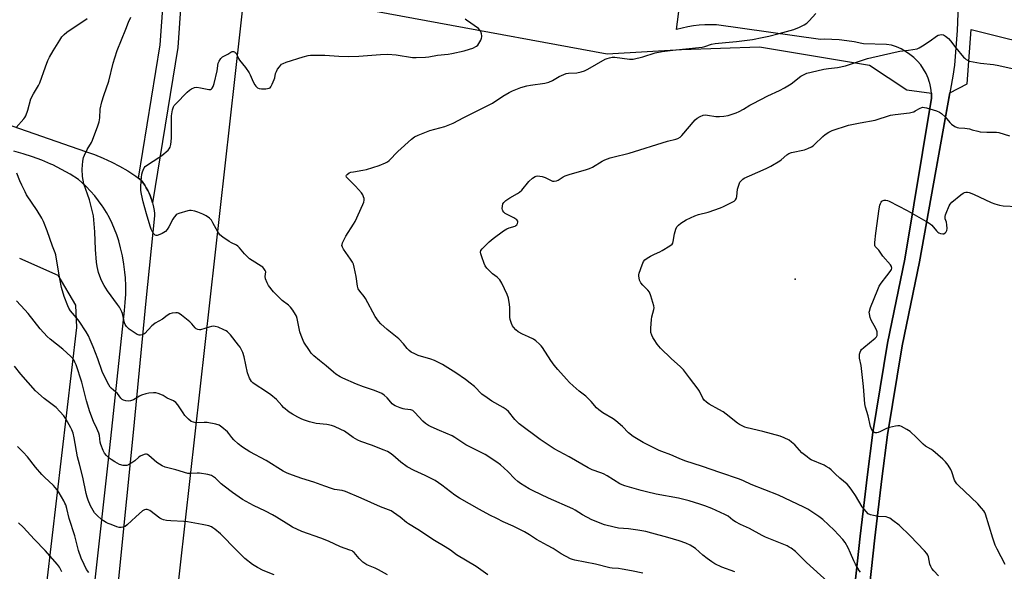
# Model space of a CAD drawing. Units: inches. Extents: x 1195770 to 1201770, y 545456 to 549456.
# Drawn here: x 1200943 to 1201405, y 548382 to 548640 of the extents above; entities that cross this region are included whole.
import ezdxf

# ---------------------------------------------------------------- set-up
doc = ezdxf.new("R2010")
doc.units = ezdxf.units.IN
doc.header["$MEASUREMENT"] = 0
for name, color, linetype in [('ELEV-Spot Elevation', 7, 'Continuous'), ('NTRL-Farm Land', 3, 'Continuous'), ('NTRL-Pasture Land', 2, 'Continuous'), ('TRANS-Road', 130, 'Continuous'), ('Undefined', 1, 'Continuous')]:
    doc.layers.add(name, color=color, linetype=linetype)

msp = doc.modelspace()

# ---------------------------------------------------------------- linework, layer by layer
at = {"layer": 'ELEV-Spot Elevation'}
msp.add_point((1201306.63, 548518.39, 499.2), dxfattribs=at)
at = {"layer": 'NTRL-Farm Land'}
for points in [[(1200966.15, 547889.36), (1201009.25, 548299.38), (1201048.97, 548655.5), (1201218.56, 548624.04), (1201253.43, 548626.14), (1201290.03, 548627.37), (1201341.54, 548618.8), (1201359.04, 548607.25), (1201370.59, 548605.61), (1201370.64, 548603.29), (1201358.12, 548527.85), (1201349.97, 548488.47), (1201343.03, 548446.53), (1201340.47, 548425.71), (1201338.54, 548409.66), (1201337.15, 548398.02), (1201331.42, 548344.61), (1201319.8, 548232.96), (1201311.2, 548153.44), (1201300.49, 548076.65), (1201287.21, 547981.89)], [(1201294.08, 547980.93), (1201307.35, 548075.69), (1201318.08, 548152.59), (1201326.7, 548232.23), (1201338.31, 548343.88), (1201341.58, 548374.32), (1201344.04, 548397.24), (1201347.35, 548424.87), (1201349.9, 548445.54), (1201356.79, 548487.2), (1201364.94, 548526.58), (1201379.18, 548605.73), (1201387.36, 548609.94), (1201389.12, 548635.48), (1201501.5, 548607.52), (1201497.57, 548565.81), (1201490.06, 548486.01), (1201480.62, 548385.71), (1201476.17, 548338.4), (1201441.72, 548019.29), (1201416.69, 547831.75)]]:
    msp.add_lwpolyline(points, dxfattribs=at)
at = {"layer": 'NTRL-Pasture Land'}
msp.add_polyline3d([(1200943.22, 548528.26, 0), (1200961.22, 548520.33, 0), (1200969.59, 548506.33, 0), (1200970.04, 548495.85, 0), (1200948.92, 548315.82, 0), (1200932.69, 548158.52, 0)], dxfattribs=at)
at = {"layer": 'TRANS-Road'}
for points in [[(1201020.64, 548672.6), (1201017.41, 548627.03), (1201005.59, 548554.24), (1201005.4, 548554.95), (1201004.96, 548556.33), (1201004.46, 548557.68), (1201004.02, 548558.73), (1201003.4, 548560.04), (1201002.71, 548561.31), (1201001.96, 548562.55), (1201001.15, 548563.76), (1201000.28, 548564.92), (1200999.02, 548565.82), (1201009.27, 548628.31), (1201012.48, 548673.79)], [(1200922.47, 548596.18), (1200974.18, 548578.36), (1200978.38, 548576.89), (1200982.5, 548575.21), (1200986.54, 548573.33), (1200990.19, 548571.42), (1200994.03, 548569.17), (1200997.76, 548566.73), (1200999.02, 548565.82), (1201000.28, 548564.92), (1201001.15, 548563.76), (1201001.96, 548562.55), (1201002.71, 548561.31), (1201003.4, 548560.04), (1201004.02, 548558.73), (1201004.46, 548557.68), (1201004.96, 548556.33), (1201005.4, 548554.95), (1201005.59, 548554.24), (1201005.78, 548553.54), (1201006.08, 548552.13), (1201006.31, 548550.69), (1201006.47, 548549.25), (1201006.54, 548548.2), (1201002.44, 548508.3), (1200996.57, 548446.54), (1200990.3, 548384.48), (1200977.61, 548255.53)], [(1200976.54, 548357.9), (1200985.55, 548439.36), (1200992.43, 548503.78), (1200992.83, 548507.6), (1200993.04, 548511.44), (1200993.07, 548515.29), (1200992.9, 548519.14), (1200992.69, 548521.72), (1200992.21, 548525.54), (1200991.54, 548529.33), (1200990.69, 548533.08), (1200989.76, 548536.44), (1200988.87, 548539.21), (1200987.85, 548541.93), (1200986.69, 548544.6), (1200985.4, 548547.21), (1200983.99, 548549.75), (1200982.45, 548552.23), (1200982.02, 548552.87), (1200980.33, 548555.24), (1200978.53, 548557.53), (1200976.62, 548559.72), (1200974.6, 548561.82), (1200972.48, 548563.82), (1200970.89, 548565.2), (1200967.01, 548567.65), (1200963, 548569.91), (1200958.89, 548571.97), (1200957.94, 548572.41), (1200953.72, 548574.22), (1200949.41, 548575.82), (1200945.03, 548577.2), (1200940.58, 548578.37)]]:
    msp.add_lwpolyline(points, dxfattribs=at)
for points in [[(1201383.6, 548659.31, 0), (1201382.63, 548634.99, 0), (1201381.36, 548618.72, 0), (1201380.59, 548613.57, 0), (1201364.94, 548526.58, 0), (1201356.79, 548487.2, 0), (1201349.9, 548445.54, 0), (1201347.35, 548424.87, 0), (1201344.04, 548397.24, 0), (1201341.58, 548374.32, 0), (1201338.31, 548343.88, 0), (1201326.7, 548232.23, 0), (1201318.08, 548152.59, 0), (1201307.35, 548075.69, 0), (1201294.08, 547980.93, 0)], [(1201331.42, 548344.61, 0), (1201337.15, 548398.02, 0), (1201338.54, 548409.66, 0), (1201340.47, 548425.71, 0), (1201343.03, 548446.53, 0), (1201349.97, 548488.47, 0), (1201358.12, 548527.85, 0), (1201370.64, 548603.29, 0), (1201370.58, 548605.68, 0), (1201370.29, 548608.04, 0), (1201369.77, 548610.37, 0), (1201369.7, 548610.61, 0), (1201369.03, 548612.64, 0), (1201368.06, 548614.82, 0), (1201366.89, 548616.9, 0), (1201365.53, 548618.86, 0), (1201363.98, 548620.67, 0), (1201362.26, 548622.33, 0), (1201360.38, 548623.81, 0), (1201358.45, 548625.22, 0), (1201356.37, 548626.4, 0), (1201354.16, 548627.35, 0), (1201351.87, 548628.05, 0), (1201349.52, 548628.49, 0), (1201338.71, 548628.68, 0), (1201337.87, 548628.89, 0), (1201334.39, 548629.63, 0), (1201330.89, 548630.2, 0), (1201327.35, 548630.6, 0), (1201323.81, 548630.82, 0), (1201320.25, 548630.87, 0), (1201318.56, 548630.83, 0), (1201269.92, 548637.58, 0), (1201267.19, 548637.67, 0), (1201264.46, 548637.63, 0), (1201261.74, 548637.45, 0), (1201259.02, 548637.14, 0), (1201256.4, 548636.71, 0), (1201253.73, 548636.14, 0), (1201251.09, 548635.44, 0), (1201252.65, 548647.49, 0)]]:
    msp.add_polyline3d(points, dxfattribs=at)
at = {"layer": 'Undefined'}
for points, elevation in [([(1200941.78, 548589.52), (1200945.25, 548593.53), (1200945.77, 548594.21), (1200946.21, 548594.94), (1200947.17, 548597.7), (1200948.67, 548602.93), (1200949.85, 548605.24), (1200952.19, 548609.16), (1200952.85, 548610.43), (1200955.45, 548618.01), (1200956.61, 548620.97), (1200957.39, 548622.5), (1200959.1, 548625.49), (1200962.19, 548630.52), (1200963.18, 548631.99), (1200964.27, 548633.19), (1200965.54, 548634.29), (1200975.02, 548640.68)], 488), ([(1201235.31, 548380.72), (1201229.99, 548381.83), (1201225.66, 548382.58), (1201223.92, 548382.83), (1201221.02, 548382.99), (1201219.93, 548383.15), (1201213.09, 548384.86), (1201203.46, 548386.72), (1201202.32, 548387.02), (1201201.5, 548387.34), (1201197.06, 548389.66), (1201193.26, 548392.2), (1201190.74, 548393.66), (1201185.58, 548396.47), (1201182.22, 548398.67), (1201179.96, 548400), (1201174.58, 548402.64), (1201169.88, 548404.76), (1201166.91, 548406.37), (1201163.66, 548407.88), (1201158.74, 548410.54), (1201149.38, 548415.78), (1201147.2, 548417.19), (1201141.11, 548421.92), (1201138.04, 548424.16), (1201133.35, 548426.5), (1201128.17, 548428.72), (1201124.91, 548430.49), (1201121.9, 548432.71), (1201118.24, 548436.05), (1201117.01, 548436.88), (1201115.73, 548437.62), (1201114.13, 548438.34), (1201108.14, 548440.71), (1201103.2, 548442.39), (1201101.86, 548442.93), (1201099.55, 548444.21), (1201095.49, 548447.19), (1201093.9, 548448.01), (1201090.9, 548449.37), (1201089.53, 548449.81), (1201087.3, 548450.27), (1201082.31, 548450.75), (1201079.16, 548451.62), (1201076.88, 548452.31), (1201075.51, 548452.85), (1201073.66, 548453.75), (1201071.14, 548455.13), (1201069.69, 548456.08), (1201066.95, 548458.39), (1201066.13, 548459.22), (1201063.66, 548462), (1201060.97, 548464.28), (1201059.05, 548465.66), (1201053.28, 548469.37), (1201052.6, 548469.93), (1201052.02, 548470.57), (1201051.05, 548472.01), (1201050.51, 548473.25), (1201050.16, 548474.6), (1201048.63, 548482.1), (1201047.96, 548484.15), (1201047.35, 548485.4), (1201046.62, 548486.6), (1201045.94, 548487.54), (1201042.2, 548492.31), (1201040.77, 548493.75), (1201040.07, 548494.22), (1201039.06, 548494.75), (1201036.42, 548495.89), (1201034.99, 548496.29), (1201034.13, 548496.39), (1201033.31, 548496.3), (1201032.22, 548496.04), (1201028.1, 548494.73), (1201027.55, 548494.68), (1201026.78, 548494.85), (1201026.07, 548495.22), (1201025.64, 548495.59), (1201023.96, 548497.56), (1201023.14, 548498.4), (1201019.25, 548501.6), (1201018.53, 548502.11), (1201017.8, 548502.49), (1201017.29, 548502.63), (1201016.46, 548502.7), (1201014.79, 548502.6), (1201013.75, 548502.24), (1201012.55, 548501.47), (1201010.27, 548499.76), (1201006.81, 548497.77), (1201005.91, 548497.12), (1201005.27, 548496.55), (1201002.06, 548493.07), (1201001.6, 548492.73), (1201000.81, 548492.39), (1200999.97, 548492.22), (1200999.42, 548492.23), (1200998.46, 548492.57), (1200994.69, 548495.02), (1200994.01, 548495.58), (1200993.42, 548496.23), (1200992.78, 548497.21), (1200992.45, 548498.01), (1200991.51, 548502.31), (1200991.25, 548503.12), (1200990.79, 548504.16), (1200990.07, 548505.39), (1200989.25, 548506.57), (1200984.57, 548513.06), (1200983.03, 548515.52), (1200981.77, 548517.79), (1200980.89, 548519.91), (1200980.33, 548521.54), (1200979.7, 548524.41), (1200979.41, 548526.45), (1200978.97, 548532.41), (1200978.59, 548540.58), (1200977.94, 548548.14), (1200977.55, 548549.99), (1200976.06, 548555.7), (1200973.47, 548563.17), (1200972.87, 548566.54), (1200972.7, 548569.99), (1200973.01, 548573.83), (1200973.34, 548575.54), (1200973.79, 548576.6), (1200975.07, 548579.19), (1200977.01, 548582.5), (1200977.52, 548583.53), (1200979.97, 548590.26), (1200980.58, 548592.17), (1200980.88, 548594.01), (1200981.07, 548598.09), (1200981.82, 548601.59), (1200982.73, 548604.55), (1200985.22, 548611.28), (1200987.13, 548619.71), (1200987.89, 548622.25), (1200989.05, 548625.59), (1200991.02, 548630.58), (1200993.15, 548635.64), (1200994.42, 548638.96), (1200995.5, 548641.2)], 490), ([(1201278.37, 548381.3), (1201272.29, 548383.44), (1201269.09, 548385.02), (1201267.59, 548385.94), (1201265.54, 548387.53), (1201263.52, 548389.17), (1201259.99, 548392.27), (1201257.51, 548393.83), (1201255.41, 548394.73), (1201252.41, 548395.78), (1201247.08, 548397.39), (1201239.52, 548399.45), (1201236.68, 548400.14), (1201233.02, 548400.88), (1201228.59, 548401.43), (1201223.91, 548401.8), (1201221.9, 548402.16), (1201217.35, 548403.29), (1201211.49, 548405.69), (1201207.04, 548408.08), (1201203.62, 548410.23), (1201202.6, 548410.8), (1201191.1, 548415.81), (1201183.92, 548419.19), (1201182.09, 548420.18), (1201178.06, 548422.76), (1201176.84, 548423.63), (1201175.44, 548424.94), (1201172.16, 548428.36), (1201168.63, 548431.43), (1201167, 548432.64), (1201161.4, 548436.23), (1201152.37, 548440.83), (1201147.31, 548444.2), (1201145.96, 548445), (1201140.1, 548447.58), (1201136.11, 548449.19), (1201134.85, 548449.83), (1201133.48, 548450.78), (1201132.19, 548451.85), (1201128.57, 548456.02), (1201127.96, 548456.6), (1201127.55, 548456.87), (1201126.63, 548457.18), (1201123.81, 548457.49), (1201122.97, 548457.66), (1201121.57, 548458.16), (1201119.37, 548459.09), (1201118.59, 548459.5), (1201117.94, 548460), (1201117.2, 548460.79), (1201115.52, 548462.92), (1201114.2, 548464.1), (1201112.99, 548464.92), (1201109.55, 548466.29), (1201104.44, 548467.95), (1201101.15, 548469.3), (1201094.75, 548472.03), (1201093.48, 548472.72), (1201091.51, 548473.94), (1201090.35, 548474.84), (1201087.01, 548477.81), (1201083.9, 548480.33), (1201081.26, 548482.6), (1201080.01, 548483.81), (1201079.13, 548484.99), (1201076.57, 548488.99), (1201075.23, 548492.1), (1201074.71, 548493.73), (1201073.34, 548500), (1201073.01, 548501.07), (1201072.65, 548501.86), (1201071.37, 548503.88), (1201070.3, 548505.3), (1201069.26, 548506.23), (1201066.37, 548508.48), (1201063.99, 548510.73), (1201062.37, 548512.47), (1201059.98, 548515.53), (1201059.28, 548516.8), (1201058.59, 548518.68), (1201058.45, 548519.78), (1201058.64, 548521.9), (1201058.42, 548522.59), (1201057.82, 548523.46), (1201057.24, 548524.05), (1201056.54, 548524.58), (1201052.24, 548527.17), (1201051.05, 548528.03), (1201048.74, 548530.37), (1201046.4, 548533.21), (1201045.62, 548533.98), (1201044.9, 548534.44), (1201042.56, 548535.56), (1201041.55, 548536.14), (1201038.63, 548538.21), (1201037.23, 548539.31), (1201036.65, 548539.94), (1201036.18, 548540.64), (1201033.92, 548544.9), (1201033.2, 548546.07), (1201032.25, 548547.04), (1201030.71, 548548.16), (1201029.11, 548548.96), (1201026.91, 548549.9), (1201025.5, 548550.29), (1201023.78, 548550.59), (1201022.93, 548550.58), (1201022.09, 548550.43), (1201017.94, 548549.25), (1201017.17, 548548.93), (1201016.7, 548548.62), (1201015.7, 548547.56), (1201015.08, 548546.57), (1201013.28, 548542.92), (1201012.47, 548541.7), (1201011.7, 548540.83), (1201010.99, 548540.33), (1201010.21, 548539.9), (1201008.32, 548539.06), (1201007.79, 548538.94), (1201007.3, 548538.97), (1201006.88, 548539.13), (1201006.48, 548539.38), (1201005.98, 548539.94), (1201005.57, 548540.64), (1201005.01, 548541.9), (1201004.52, 548543.31), (1201002.77, 548549), (1201001.23, 548554.73), (1201000.4, 548558.34), (1201000.13, 548559.99), (1201000.11, 548561.6), (1201000.29, 548564.49), (1201000.67, 548567.62), (1201000.9, 548568.73), (1201001.19, 548569.57), (1201001.71, 548570.61), (1201002.21, 548571.23), (1201003.34, 548572.11), (1201008.6, 548575.4), (1201010.05, 548576.4), (1201012.9, 548578.9), (1201013.47, 548579.55), (1201013.89, 548580.28), (1201014.27, 548581.57), (1201014.54, 548584.56), (1201014.52, 548594.97), (1201014.94, 548597.87), (1201015.37, 548599.19), (1201015.78, 548599.84), (1201016.5, 548600.7), (1201021.83, 548606.13), (1201022.91, 548607.1), (1201023.9, 548607.69), (1201025.25, 548608.21), (1201026.37, 548608.4), (1201028.12, 548608.18), (1201032.03, 548607.29), (1201032.78, 548607.33), (1201033.22, 548607.58), (1201033.58, 548607.97), (1201034.03, 548608.7), (1201034.51, 548610.09), (1201035.92, 548616.15), (1201036.39, 548619.63), (1201036.78, 548620.69), (1201037.58, 548621.86), (1201038.37, 548622.64), (1201040.88, 548623.83), (1201042.34, 548624.87), (1201042.95, 548625.14), (1201043.62, 548625.15), (1201044.03, 548625.01), (1201044.41, 548624.72), (1201044.74, 548624.33), (1201045.94, 548621.83), (1201046.39, 548621.06), (1201049.2, 548617.58), (1201050.82, 548615.19), (1201051.36, 548614.15), (1201052.79, 548610.86), (1201053.52, 548609.55), (1201054.04, 548608.84), (1201054.85, 548608.16), (1201055.58, 548607.85), (1201056.68, 548607.71), (1201058.7, 548607.7), (1201059.53, 548607.75), (1201060.29, 548607.92), (1201060.7, 548608.18), (1201061.03, 548608.58), (1201061.68, 548609.83), (1201062.6, 548611.98), (1201062.86, 548612.81), (1201063.26, 548614.89), (1201063.63, 548615.84), (1201064.21, 548616.84), (1201065.03, 548618.04), (1201065.56, 548618.65), (1201066.12, 548619.16), (1201066.82, 548619.58), (1201068.17, 548620.08), (1201076.22, 548622.67), (1201078.49, 548623.26), (1201079.64, 548623.45), (1201080.52, 548623.5), (1201086.39, 548623.49), (1201092.88, 548622.97), (1201097.5, 548622.78), (1201102.24, 548622.97), (1201112.36, 548623.82), (1201115.81, 548623.95), (1201119.7, 548623.55), (1201127.37, 548622.34), (1201129.14, 548622.33), (1201133.58, 548622.47), (1201135.02, 548622.62), (1201139.17, 548623.39), (1201144.19, 548623.91), (1201145.91, 548624.21), (1201151.69, 548625.53), (1201154.16, 548626.2), (1201155.73, 548626.76), (1201157.41, 548627.63), (1201158.01, 548628.16), (1201158.51, 548628.86), (1201159.36, 548630.4), (1201159.81, 548631.45), (1201159.94, 548631.99), (1201159.93, 548632.54), (1201159.78, 548633.38), (1201159.42, 548634.47), (1201159.03, 548635.21), (1201158.28, 548635.93), (1201152.68, 548639.78), (1201152.15, 548640.36)], 492), ([(1201321.78, 548376.74), (1201311.94, 548385.72), (1201309.44, 548388.16), (1201306.87, 548390.85), (1201304.89, 548392.35), (1201303.95, 548392.93), (1201302.88, 548393.44), (1201292.78, 548397.55), (1201291.18, 548398.27), (1201285.25, 548401.58), (1201281.09, 548403.51), (1201278.72, 548404.74), (1201277.51, 548405.53), (1201275.31, 548407.32), (1201273.78, 548408.19), (1201267.65, 548410.93), (1201264.35, 548412.24), (1201262.11, 548413.03), (1201256.97, 548414.61), (1201252.04, 548415.84), (1201241.59, 548417.73), (1201237.05, 548418.72), (1201234.5, 548419.39), (1201226.97, 548421.57), (1201225.65, 548422.06), (1201224.62, 548422.56), (1201218.57, 548426.25), (1201216.96, 548427.16), (1201215.66, 548427.71), (1201211.6, 548429.18), (1201209.75, 548430.04), (1201200.82, 548435.21), (1201193.78, 548438.95), (1201187.27, 548443.32), (1201177.45, 548450.63), (1201175.43, 548452.76), (1201172.4, 548456.42), (1201171.33, 548457.42), (1201169.87, 548458.37), (1201164.53, 548461.34), (1201162.33, 548462.83), (1201159.97, 548464.62), (1201156.46, 548468.08), (1201154.49, 548469.73), (1201152.23, 548471.48), (1201147.68, 548474.54), (1201141.47, 548478.45), (1201137.67, 548480.37), (1201136.07, 548481), (1201130.14, 548482.66), (1201128.48, 548483.39), (1201126.84, 548484.31), (1201125.93, 548485.03), (1201124.88, 548486.04), (1201123.17, 548488.17), (1201120.99, 548490.52), (1201115.59, 548494.92), (1201112.55, 548497.53), (1201111.44, 548498.82), (1201109.94, 548500.9), (1201105.36, 548509.45), (1201104.7, 548510.41), (1201102.72, 548512.8), (1201102.03, 548513.92), (1201101.63, 548515.22), (1201101, 548519.77), (1201100.16, 548524.05), (1201099.76, 548525.43), (1201099.27, 548526.46), (1201098.38, 548527.89), (1201095.09, 548532.49), (1201094.57, 548533.44), (1201094.37, 548534.16), (1201094.42, 548534.67), (1201094.69, 548535.44), (1201096.26, 548538.54), (1201099.84, 548544.18), (1201100.53, 548545.42), (1201104.16, 548553.48), (1201104.58, 548554.59), (1201104.77, 548555.45), (1201104.73, 548556.26), (1201104.52, 548557.04), (1201104.08, 548558.02), (1201103.48, 548558.95), (1201100.66, 548562.04), (1201097.21, 548565.42), (1201096.51, 548566.27), (1201096.36, 548566.85), (1201096.5, 548567.19), (1201096.82, 548567.57), (1201097.72, 548568.22), (1201098.53, 548568.55), (1201099.7, 548568.81), (1201104.13, 548569.51), (1201105.86, 548569.92), (1201111.86, 548571.67), (1201114.74, 548572.96), (1201115.74, 548573.51), (1201116.44, 548574.01), (1201120.5, 548578.31), (1201126.96, 548584.11), (1201128.39, 548585.17), (1201130.01, 548585.91), (1201135.56, 548588.13), (1201142.58, 548590.04), (1201146.5, 548591.51), (1201151.53, 548594.24), (1201163.69, 548600.25), (1201164.94, 548601.01), (1201169.73, 548604.29), (1201172.7, 548605.94), (1201174.23, 548606.69), (1201178.23, 548608.28), (1201181.03, 548609.05), (1201182.72, 548609.4), (1201189.41, 548610.33), (1201191.34, 548610.76), (1201193.05, 548611.51), (1201196.17, 548613.42), (1201198.27, 548614.42), (1201199.34, 548614.83), (1201200.46, 548615.02), (1201204.39, 548615.2), (1201206.38, 548615.63), (1201208.06, 548616.11), (1201209.63, 548616.85), (1201217.75, 548621.51), (1201218.55, 548621.88), (1201219.64, 548622.2), (1201221.03, 548622.45), (1201222.17, 548622.46), (1201229.06, 548621.57), (1201229.92, 548621.52), (1201230.78, 548621.58), (1201235.36, 548622.62), (1201241.18, 548624.48), (1201244.44, 548625.16), (1201249.33, 548625.79), (1201263.1, 548627.18), (1201264.46, 548627.44), (1201267.57, 548628.53), (1201269.17, 548628.89), (1201270.82, 548629.1), (1201275.79, 548629.45), (1201279.23, 548629.79), (1201286.64, 548630.84), (1201291.25, 548631.67), (1201294.39, 548632.33), (1201299.19, 548633.58), (1201306.09, 548635.53), (1201308.66, 548636.49), (1201310.98, 548637.67), (1201312.17, 548638.47), (1201313.23, 548639.51), (1201316.44, 548643.02)], 494), ([(1201337.31, 548381.12), (1201336.73, 548381.97), (1201335.02, 548384.86), (1201334.23, 548386.42), (1201332.67, 548390.1), (1201331.55, 548392.54), (1201330.09, 548395), (1201328.99, 548396.49), (1201324.92, 548400.9), (1201319.6, 548405.84), (1201317.77, 548407.23), (1201312.66, 548410.69), (1201310.83, 548411.66), (1201298.86, 548417.18), (1201292.43, 548419.8), (1201286.11, 548422.2), (1201282.56, 548423.94), (1201280.65, 548424.77), (1201271.43, 548427.79), (1201263.29, 548430.6), (1201255.05, 548433.31), (1201252.34, 548434.36), (1201248.39, 548436.12), (1201244.29, 548437.62), (1201242.92, 548438.19), (1201235.52, 548441.96), (1201230.81, 548444.74), (1201228.63, 548446.51), (1201225.84, 548449.37), (1201222.73, 548452.14), (1201221.49, 548452.97), (1201216.56, 548455.8), (1201214.65, 548457.21), (1201213.56, 548458.2), (1201211.11, 548461.18), (1201209.71, 548462.61), (1201208.65, 548463.55), (1201205.54, 548466.01), (1201202.7, 548468.48), (1201201, 548470.04), (1201199.61, 548471.52), (1201195.54, 548476.07), (1201193.8, 548478.17), (1201192.28, 548480.3), (1201188.25, 548486.5), (1201187.72, 548487.21), (1201186.94, 548488.02), (1201185.25, 548489.54), (1201184.09, 548490.34), (1201181.81, 548491.46), (1201178.97, 548492.69), (1201176.91, 548493.82), (1201175.8, 548494.7), (1201174.68, 548495.92), (1201174.23, 548496.63), (1201173.75, 548497.65), (1201173.11, 548499.51), (1201172.99, 548500.69), (1201172.97, 548505.18), (1201172.88, 548506.66), (1201172.36, 548509.56), (1201171.77, 548511.22), (1201169.27, 548516.61), (1201168.39, 548518.14), (1201167.16, 548519.35), (1201164.92, 548521), (1201164.07, 548521.73), (1201162.32, 548523.62), (1201161.47, 548524.76), (1201161, 548525.81), (1201159.95, 548528.88), (1201159.51, 548530.27), (1201159.35, 548531.08), (1201159.46, 548531.83), (1201160.08, 548532.71), (1201163.39, 548536.01), (1201165.18, 548537.52), (1201170.13, 548541.14), (1201171.58, 548542.12), (1201172.65, 548542.59), (1201175.46, 548543.31), (1201175.91, 548543.54), (1201176.24, 548543.87), (1201176.59, 548544.51), (1201176.76, 548545.2), (1201176.72, 548545.63), (1201176.3, 548546.21), (1201174.91, 548547.17), (1201170.9, 548549.31), (1201170.24, 548549.83), (1201169.75, 548550.43), (1201169.54, 548550.88), (1201169.44, 548551.65), (1201169.53, 548552.73), (1201169.78, 548553.78), (1201170.16, 548554.46), (1201171.19, 548555.35), (1201173.1, 548556.57), (1201176.64, 548558.57), (1201177.58, 548559.22), (1201178.57, 548560.23), (1201181.93, 548564.19), (1201183.69, 548565.81), (1201184.86, 548566.64), (1201185.37, 548566.8), (1201185.92, 548566.83), (1201187.05, 548566.74), (1201188.2, 548566.55), (1201189.57, 548566.08), (1201192.99, 548564.46), (1201193.81, 548564.32), (1201194.9, 548564.5), (1201195.65, 548564.85), (1201197.94, 548566.45), (1201198.93, 548566.96), (1201200.85, 548567.57), (1201209.01, 548569.85), (1201210.39, 548570.33), (1201211.69, 548571.01), (1201216.23, 548573.71), (1201217.58, 548574.33), (1201220.1, 548575.3), (1201221.21, 548575.64), (1201228.98, 548577.57), (1201246.88, 548583.08), (1201250.81, 548584.09), (1201251.8, 548584.44), (1201252.77, 548584.98), (1201253.62, 548585.73), (1201259.87, 548593.18), (1201260.76, 548593.91), (1201262.27, 548594.76), (1201263.57, 548595.33), (1201264.58, 548595.48), (1201265.67, 548595.38), (1201269.6, 548594.68), (1201271.31, 548594.66), (1201273.3, 548594.78), (1201275.26, 548595.19), (1201279.13, 548596.39), (1201280.45, 548597.01), (1201282.51, 548598.16), (1201285.43, 548600), (1201286.99, 548600.86), (1201293.86, 548604.36), (1201299.38, 548606.83), (1201301.7, 548608.06), (1201304.86, 548609.96), (1201309.42, 548613.59), (1201310.64, 548614.27), (1201312.18, 548614.93), (1201314.14, 548615.5), (1201320.18, 548616.83), (1201322.38, 548617.21), (1201326.47, 548617.72), (1201330.23, 548618.4), (1201340.58, 548621.86), (1201353.52, 548624.81), (1201355.81, 548625.27), (1201359.79, 548625.72), (1201363.8, 548626.47), (1201364.87, 548626.89), (1201366.36, 548627.8), (1201370.02, 548630.22), (1201372.94, 548632.4), (1201373.69, 548632.77), (1201374.5, 548632.98), (1201375.33, 548633.05), (1201376.13, 548632.91), (1201377.13, 548632.35), (1201378.54, 548631.27), (1201379.55, 548630.2), (1201382.04, 548626.93), (1201385.51, 548622.57), (1201386.14, 548621.97), (1201386.83, 548621.47), (1201387.57, 548621.04), (1201388.38, 548620.7), (1201390.1, 548620.25), (1201393.51, 548619.68), (1201399.59, 548619.05), (1201402.19, 548618.66), (1201411.11, 548616.62)], 496), ([(1201162.79, 548379.88), (1201157.22, 548383.8), (1201148.07, 548389.34), (1201145.18, 548391.46), (1201142.8, 548393.03), (1201137.74, 548396), (1201129.93, 548401.12), (1201125.47, 548403.73), (1201124.55, 548404.4), (1201121.61, 548406.85), (1201118.58, 548409.06), (1201117.37, 548409.85), (1201116.15, 548410.43), (1201112.39, 548411.73), (1201103.3, 548415.9), (1201095.98, 548418.96), (1201094.45, 548419.4), (1201090.89, 548419.96), (1201089.48, 548420.31), (1201086.39, 548421.37), (1201081.26, 548423.4), (1201075.58, 548425), (1201071.15, 548426.53), (1201068.63, 548427.56), (1201066.88, 548428.55), (1201058.83, 548433.49), (1201051.2, 548437.59), (1201047.79, 548439.67), (1201045.76, 548441.22), (1201043.71, 548443.16), (1201042.79, 548444.2), (1201041.41, 548446.1), (1201040.67, 548446.89), (1201038.04, 548449.16), (1201036.86, 548449.96), (1201035.23, 548450.47), (1201031.26, 548451.28), (1201029.8, 548451.36), (1201025.91, 548451.18), (1201024.77, 548451.37), (1201023.78, 548451.8), (1201022.53, 548452.78), (1201020.81, 548454.62), (1201019.95, 548455.8), (1201017.52, 548459.54), (1201016.59, 548460.65), (1201015.38, 548461.38), (1201012.5, 548462.69), (1201010.55, 548463.88), (1201009.55, 548464.38), (1201008.25, 548464.9), (1201007.19, 548465.18), (1201006.02, 548465.21), (1201003.96, 548465.02), (1201002.52, 548464.77), (1201000.46, 548464.06), (1200999.44, 548463.58), (1200996.67, 548461.98), (1200995.36, 548461.5), (1200994.27, 548461.33), (1200993.14, 548461.4), (1200992.04, 548461.71), (1200991.4, 548462.11), (1200990.84, 548462.68), (1200989.13, 548464.95), (1200988.5, 548465.56), (1200986.22, 548467.36), (1200985.74, 548467.91), (1200985.12, 548468.87), (1200984.02, 548470.93), (1200982.08, 548475.26), (1200979.94, 548481.19), (1200977.81, 548486.72), (1200976.46, 548490.03), (1200975.61, 548491.83), (1200974.5, 548493.75), (1200971.23, 548498.74), (1200970.01, 548500.33), (1200967.18, 548503.65), (1200966.4, 548504.88), (1200965.86, 548505.91), (1200964.22, 548510.26), (1200962.95, 548514.6), (1200961.85, 548520.29), (1200960.25, 548529.91), (1200959.98, 548530.75), (1200958.69, 548533.9), (1200956.2, 548541.09), (1200954.47, 548545.52), (1200953.71, 548547.12), (1200951.59, 548550.58), (1200946.61, 548558.03), (1200945.93, 548559.32), (1200944.46, 548562.47), (1200943.52, 548564.59), (1200942.11, 548568.18)], 488), ([(1201115.66, 548379.95), (1201111.51, 548382.24), (1201109.92, 548383.03), (1201106.06, 548384.63), (1201105.02, 548385.18), (1201104.13, 548385.9), (1201102.49, 548387.52), (1201100.1, 548390.38), (1201099.69, 548390.75), (1201099.12, 548391.11), (1201098.12, 548391.53), (1201093.72, 548393.05), (1201088.13, 548395.6), (1201084.45, 548397.12), (1201075.6, 548400.22), (1201071.27, 548402.26), (1201069.48, 548403.29), (1201063.66, 548406.95), (1201061.87, 548407.97), (1201058.52, 548409.77), (1201052.89, 548412.41), (1201047.84, 548415.17), (1201043.08, 548418.52), (1201039.15, 548421.44), (1201037.81, 548422.54), (1201035.18, 548425.18), (1201034.23, 548425.87), (1201033.21, 548426.43), (1201031.5, 548426.91), (1201027.69, 548427.6), (1201026.57, 548427.6), (1201023.51, 548427.34), (1201022.11, 548427.43), (1201016.59, 548429.18), (1201011.54, 548430.35), (1201010.21, 548430.99), (1201007.67, 548432.56), (1201003.94, 548435.79), (1201003.24, 548436.24), (1201002.76, 548436.41), (1201002.26, 548436.41), (1201001.73, 548436.29), (1200999.89, 548435.51), (1200999.19, 548435.05), (1200997.39, 548433.38), (1200996.46, 548432.69), (1200994.43, 548431.5), (1200993.63, 548431.18), (1200993.11, 548431.08), (1200991.79, 548431.11), (1200990.18, 548431.67), (1200987.9, 548432.85), (1200986.25, 548433.88), (1200985.35, 548434.54), (1200984.09, 548435.75), (1200983.19, 548436.88), (1200982.54, 548438.19), (1200981.39, 548440.91), (1200981.04, 548442.14), (1200980.73, 548445.12), (1200980.47, 548446.22), (1200979.57, 548448.4), (1200977.98, 548451.68), (1200976.17, 548456.29), (1200974.67, 548461.37), (1200972.45, 548470.2), (1200969.78, 548478.29), (1200969.26, 548479.58), (1200968.86, 548480.32), (1200968.21, 548481.21), (1200967.29, 548482.22), (1200963.62, 548485.64), (1200957.68, 548490.29), (1200956.3, 548491.53), (1200953.02, 548495.13), (1200947.39, 548502.34), (1200945.86, 548504.08), (1200941.84, 548508.26)], 486), ([(1201062.59, 548379.88), (1201057.49, 548381.96), (1201054.87, 548383.31), (1201052.41, 548384.81), (1201048.89, 548387.53), (1201044.97, 548391.4), (1201037.43, 548399.15), (1201034.78, 548401.33), (1201033.84, 548401.98), (1201033.2, 548402.33), (1201031.95, 548402.8), (1201028.94, 548403.56), (1201022.07, 548404.77), (1201020.33, 548404.95), (1201014.15, 548405.15), (1201012.13, 548405.38), (1201010.72, 548405.64), (1201009.93, 548405.92), (1201008.98, 548406.49), (1201004.28, 548410.03), (1201003.54, 548410.43), (1201003.04, 548410.55), (1201002.56, 548410.55), (1201001.83, 548410.39), (1201000.87, 548409.84), (1200997.72, 548407.04), (1200993.72, 548403.3), (1200992.79, 548402.59), (1200991.72, 548402.16), (1200990.86, 548402.03), (1200990.03, 548402.11), (1200988.94, 548402.43), (1200986.22, 548403.42), (1200984.88, 548403.96), (1200983.89, 548404.46), (1200982.69, 548405.17), (1200981.78, 548405.85), (1200979.61, 548407.69), (1200979.02, 548408.3), (1200978.5, 548408.98), (1200976.57, 548412.2), (1200975.47, 548414.9), (1200974.99, 548416.28), (1200974.52, 548418.01), (1200972.95, 548425.61), (1200971.42, 548431.72), (1200970.46, 548435.13), (1200968.87, 548444.16), (1200968.36, 548446.26), (1200967.86, 548447.79), (1200967.37, 548448.83), (1200965, 548452.98), (1200964.02, 548454.46), (1200962.26, 548456.4), (1200960.41, 548458.27), (1200954.83, 548462.61), (1200950.76, 548466.19), (1200943.97, 548473.9), (1200940.95, 548477.65)], 484), ([(1200975.76, 548380.97), (1200974.76, 548382.42), (1200973.52, 548384.76), (1200972.2, 548387.72), (1200970.87, 548391.26), (1200969.19, 548398.2), (1200966.58, 548406.27), (1200965.42, 548411.03), (1200964.93, 548412.71), (1200964.6, 548413.52), (1200964.05, 548414.54), (1200961.83, 548418.31), (1200960.88, 548419.76), (1200960.02, 548420.86), (1200959.2, 548421.73), (1200955.03, 548425.67), (1200953.81, 548426.96), (1200950.86, 548430.34), (1200946.98, 548435.25), (1200945.01, 548437.42), (1200942.32, 548439.97)], 482), ([(1200963.05, 548381.29), (1200962.41, 548382.8), (1200961.99, 548383.52), (1200961.11, 548384.66), (1200955.31, 548391.34), (1200950.3, 548396.52), (1200945, 548402.28), (1200942.75, 548404.34)], 480)]:
    msp.add_lwpolyline(points, dxfattribs=dict(at, elevation=elevation))
for points in [[(1201373.8, 548379.49, 498), (1201371.63, 548381.72, 498), (1201370.8, 548382.85, 498), (1201370.22, 548383.8, 498), (1201369.81, 548384.86, 498), (1201369.11, 548388.33, 498), (1201368.81, 548389.13, 498), (1201368.39, 548389.87, 498), (1201367.28, 548391.17, 498), (1201360.65, 548398.19, 498), (1201355.36, 548403.11, 498), (1201352.48, 548405.43, 498), (1201351.09, 548406.39, 498), (1201350.11, 548406.83, 498), (1201349.32, 548407.05, 498), (1201345.65, 548407.29, 498), (1201343.36, 548407.7, 498), (1201341.96, 548408.06, 498), (1201340.96, 548408.54, 498), (1201339.93, 548409.53, 498), (1201338.06, 548411.78, 498), (1201334.91, 548417, 498), (1201333.22, 548419.64, 498), (1201332.02, 548421.26, 498), (1201331.04, 548422.33, 498), (1201327.63, 548425.24, 498), (1201325.42, 548427.27, 498), (1201323.53, 548429.15, 498), (1201322.65, 548429.84, 498), (1201321.24, 548430.72, 498), (1201320.22, 548431.24, 498), (1201314.24, 548433.85, 498), (1201313.47, 548434.28, 498), (1201312.31, 548435.12, 498), (1201309.87, 548437.11, 498), (1201306.49, 548440.78, 498), (1201304.99, 548442.12, 498), (1201303.86, 548442.98, 498), (1201301.58, 548444.14, 498), (1201299.7, 548444.84, 498), (1201291.49, 548447.13, 498), (1201284.26, 548448.71, 498), (1201283.16, 548449.08, 498), (1201281.86, 548449.65, 498), (1201280.58, 548450.3, 498), (1201279.62, 548450.95, 498), (1201274.37, 548455.2, 498), (1201272.96, 548456.25, 498), (1201270.98, 548457.45, 498), (1201266.35, 548459.87, 498), (1201265.17, 548460.75, 498), (1201264.11, 548461.77, 498), (1201263.46, 548462.73, 498), (1201261.89, 548465.9, 498), (1201261.29, 548466.91, 498), (1201257.24, 548472.29, 498), (1201254.36, 548475.93, 498), (1201253, 548477.43, 498), (1201248.58, 548481.29, 498), (1201243.54, 548486.14, 498), (1201242.09, 548487.96, 498), (1201240.58, 548490.13, 498), (1201239.98, 548491.13, 498), (1201239.56, 548492.14, 498), (1201239.15, 548493.46, 498), (1201239.03, 548494.28, 498), (1201239.03, 548495.46, 498), (1201239.34, 548499.61, 498), (1201239.57, 548500.74, 498), (1201240.55, 548504.32, 498), (1201240.62, 548505.09, 498), (1201240.53, 548505.91, 498), (1201239.03, 548510.72, 498), (1201238.39, 548512.35, 498), (1201237.7, 548513.3, 498), (1201235.36, 548515.62, 498), (1201234.46, 548516.73, 498), (1201234.05, 548517.44, 498), (1201233.85, 548517.97, 498), (1201233.57, 548519.08, 498), (1201233.46, 548519.93, 498), (1201233.45, 548520.49, 498), (1201233.61, 548521.31, 498), (1201234.95, 548525.13, 498), (1201235.64, 548526.69, 498), (1201236.32, 548527.49, 498), (1201237.37, 548528.3, 498), (1201238.9, 548529.2, 498), (1201240.73, 548530.16, 498), (1201243.36, 548531.32, 498), (1201244.39, 548531.89, 498), (1201247.93, 548534.03, 498), (1201249.03, 548534.9, 498), (1201249.32, 548535.34, 498), (1201249.58, 548536.14, 498), (1201250.16, 548539.66, 498), (1201250.73, 548541.89, 498), (1201251.21, 548542.92, 498), (1201251.98, 548543.8, 498), (1201253.15, 548544.68, 498), (1201255.69, 548546.22, 498), (1201259.73, 548548.11, 498), (1201261.39, 548548.71, 498), (1201265.94, 548549.83, 498), (1201271.75, 548551.89, 498), (1201273.1, 548552.46, 498), (1201278.08, 548555.05, 498), (1201278.8, 548555.67, 498), (1201279.15, 548556.34, 498), (1201279.33, 548557.17, 498), (1201279.76, 548560.67, 498), (1201280.11, 548562.09, 498), (1201280.59, 548563.46, 498), (1201280.85, 548563.96, 498), (1201281.36, 548564.59, 498), (1201282.19, 548565.34, 498), (1201282.88, 548565.82, 498), (1201285.24, 548566.93, 498), (1201293.14, 548570.28, 498), (1201295.24, 548571.34, 498), (1201299.54, 548573.84, 498), (1201300.22, 548574.38, 498), (1201302.76, 548576.71, 498), (1201303.68, 548577.34, 498), (1201305.03, 548577.79, 498), (1201311.06, 548579.1, 498), (1201312.64, 548579.69, 498), (1201314.43, 548580.5, 498), (1201315.15, 548580.96, 498), (1201315.83, 548581.53, 498), (1201319.69, 548585.28, 498), (1201320.81, 548586.26, 498), (1201322.52, 548587.39, 498), (1201324.08, 548588.19, 498), (1201331.74, 548590.58, 498), (1201337.22, 548591.72, 498), (1201344.26, 548593.04, 498), (1201351.33, 548595.24, 498), (1201353.6, 548595.6, 498), (1201360.31, 548596.43, 498), (1201361.46, 548596.65, 498), (1201362.24, 548596.92, 498), (1201362.95, 548597.27, 498), (1201365.27, 548598.67, 498), (1201366.03, 548598.94, 498), (1201366.55, 548599.02, 498), (1201367.37, 548598.95, 498), (1201368.2, 548598.74, 498), (1201372.93, 548597.28, 498), (1201374.25, 548596.74, 498), (1201375.22, 548596.06, 498), (1201377.01, 548594.48, 498), (1201377.82, 548593.6, 498), (1201379.1, 548591.95, 498), (1201379.93, 548591.12, 498), (1201381.56, 548589.95, 498), (1201382.6, 548589.51, 498), (1201383.46, 548589.37, 498), (1201386.12, 548589.18, 498), (1201388.33, 548588.84, 498), (1201389.71, 548588.52, 498), (1201392.22, 548587.78, 498), (1201393.34, 548587.55, 498), (1201396.47, 548587.4, 498), (1201401.06, 548587.36, 498), (1201402.18, 548587.21, 498), (1201407.19, 548585.68, 498)], [(1201405.15, 548384.78, 500), (1201401.28, 548391.98, 500), (1201400.48, 548393.74, 500), (1201399.27, 548397.09, 500), (1201395.86, 548408.28, 500), (1201395.56, 548409.07, 500), (1201395.14, 548409.84, 500), (1201394.07, 548411.19, 500), (1201392.28, 548413.11, 500), (1201386.03, 548419.15, 500), (1201383.22, 548421.7, 500), (1201382.44, 548422.55, 500), (1201381.76, 548423.51, 500), (1201381.36, 548424.29, 500), (1201380.04, 548428.19, 500), (1201379.58, 548429.26, 500), (1201378.37, 548431.22, 500), (1201377.18, 548432.84, 500), (1201375.91, 548434.08, 500), (1201371.23, 548438.16, 500), (1201370.28, 548438.81, 500), (1201367.8, 548440.27, 500), (1201366.61, 548441.12, 500), (1201363.62, 548444.26, 500), (1201360.53, 548447.04, 500), (1201359.06, 548448.01, 500), (1201356.47, 548449.38, 500), (1201355.68, 548449.67, 500), (1201354.86, 548449.74, 500), (1201353.73, 548449.57, 500), (1201350.89, 548448.92, 500), (1201349.5, 548448.49, 500), (1201346.67, 548446.99, 500), (1201345.65, 548446.58, 500), (1201344.89, 548446.39, 500), (1201344.18, 548446.42, 500), (1201343.55, 548446.73, 500), (1201343.01, 548447.21, 500), (1201342.59, 548447.89, 500), (1201342.05, 548449.44, 500), (1201340.98, 548454.42, 500), (1201339.66, 548458.49, 500), (1201339.29, 548459.98, 500), (1201338.65, 548468.09, 500), (1201337.85, 548476.58, 500), (1201337.63, 548478.02, 500), (1201336.89, 548481.4, 500), (1201336.78, 548482.52, 500), (1201336.91, 548483.38, 500), (1201337.16, 548484.23, 500), (1201337.51, 548485.03, 500), (1201337.83, 548485.5, 500), (1201338.88, 548486.51, 500), (1201344.17, 548490.85, 500), (1201344.75, 548491.47, 500), (1201345.05, 548492, 500), (1201345.17, 548492.97, 500), (1201345.08, 548493.74, 500), (1201344.93, 548494.26, 500), (1201344.45, 548495.31, 500), (1201342.39, 548499.18, 500), (1201341.84, 548500.5, 500), (1201341.5, 548502.14, 500), (1201341.45, 548502.96, 500), (1201341.52, 548503.51, 500), (1201342.05, 548505.14, 500), (1201345.42, 548513.61, 500), (1201346.11, 548515.17, 500), (1201346.95, 548516.51, 500), (1201349.69, 548519.96, 500), (1201351.21, 548522.01, 500), (1201351.79, 548522.94, 500), (1201352.02, 548523.64, 500), (1201351.86, 548524.42, 500), (1201351.43, 548525.12, 500), (1201347.77, 548529.3, 500), (1201345.89, 548532.01, 500), (1201344.45, 548533.4, 500), (1201344.19, 548533.78, 500), (1201344.05, 548534.26, 500), (1201344.06, 548535.65, 500), (1201344.53, 548540.04, 500), (1201346.07, 548551.47, 500), (1201346.41, 548553.16, 500), (1201346.66, 548553.92, 500), (1201347, 548554.6, 500), (1201347.31, 548554.98, 500), (1201347.94, 548555.39, 500), (1201348.43, 548555.52, 500), (1201349.21, 548555.51, 500), (1201350, 548555.35, 500), (1201350.82, 548555.03, 500), (1201359.2, 548550.62, 500), (1201369.05, 548545.07, 500), (1201370.03, 548544.41, 500), (1201370.68, 548543.81, 500), (1201372.96, 548541.08, 500), (1201373.59, 548540.49, 500), (1201374.07, 548540.19, 500), (1201374.84, 548539.87, 500), (1201375.89, 548539.68, 500), (1201376.37, 548539.77, 500), (1201376.99, 548540.14, 500), (1201377.51, 548540.67, 500), (1201377.83, 548541.34, 500), (1201377.9, 548542.18, 500), (1201377.75, 548543.97, 500), (1201377.54, 548545.14, 500), (1201377.06, 548546.73, 500), (1201376.96, 548547.76, 500), (1201377.12, 548548.59, 500), (1201377.4, 548549.41, 500), (1201378.9, 548552.9, 500), (1201379.37, 548553.63, 500), (1201380.18, 548554.49, 500), (1201384.25, 548557.98, 500), (1201385.46, 548558.82, 500), (1201385.98, 548559.04, 500), (1201386.72, 548559.19, 500), (1201387.4, 548559.19, 500), (1201388.19, 548559.06, 500), (1201390.29, 548558.36, 500), (1201398.58, 548554.45, 500), (1201400.21, 548553.75, 500), (1201402.44, 548553.15, 500), (1201404.16, 548552.84, 500), (1201410.94, 548552.57, 500)]]:
    msp.add_polyline3d(points, dxfattribs=at)

doc.saveas('drawing.dxf')
